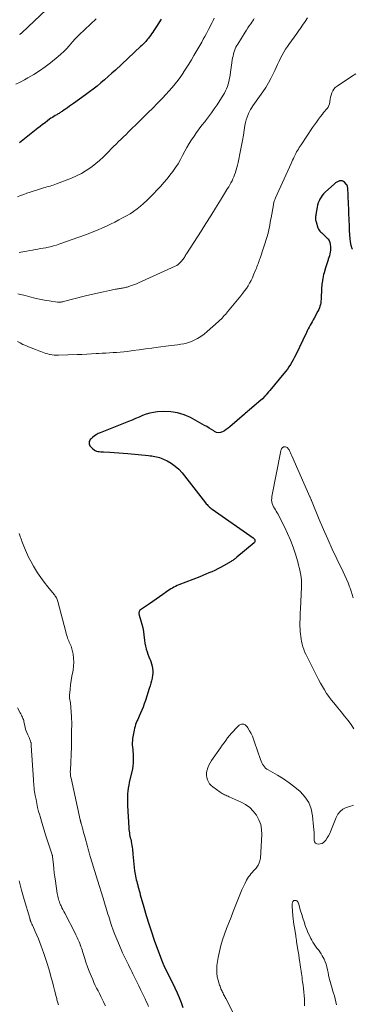
# Model space of a CAD drawing. Units: feet. Extents: x 1905000 to 1910026, y 510000 to 515000.
# Drawn here: x 1905190 to 1905285, y 510445 to 510727 of the extents above; entities that cross this region are included whole.
import ezdxf

# ---------------------------------------------------------------- set-up
doc = ezdxf.new("R2010")
doc.units = ezdxf.units.FT
doc.header["$LTSCALE"] = 100
doc.header["$MEASUREMENT"] = 0
doc.layers.add('CONTOUR INDEX', color=32, linetype='Continuous', lineweight=25)
doc.layers.add('CONTOUR INTERMEDIATE', color=40, linetype='Continuous', lineweight=15)

msp = doc.modelspace()

# ---------------------------------------------------------------- linework, layer by layer
at = {"layer": 'CONTOUR INDEX', "flags": 128}
for points, elevation in [([(1905230.7, 510727.26), (1905230.01, 510726.2), (1905229.32, 510725.13), (1905228.57, 510723.98), (1905228.25, 510723.49), (1905227.92, 510723.01), (1905227.58, 510722.53), (1905227.24, 510722.06), (1905227.03, 510721.78), (1905226.78, 510721.46), (1905226.52, 510721.14), (1905226.25, 510720.83), (1905225.97, 510720.53), (1905225.68, 510720.24), (1905225.39, 510719.95), (1905225.09, 510719.67), (1905224.8, 510719.39), (1905217.56, 510712.67), (1905216.54, 510711.73), (1905215.5, 510710.8), (1905214.45, 510709.89), (1905213.4, 510708.98), (1905212.32, 510708.09), (1905211.23, 510707.22), (1905210.12, 510706.39), (1905209, 510705.56), (1905205.58, 510703.13), (1905205, 510702.72), (1905204.41, 510702.31), (1905203.83, 510701.9), (1905203.25, 510701.49), (1905202.5, 510700.96), (1905202.29, 510700.82), (1905202.08, 510700.68), (1905201.87, 510700.54), (1905201.65, 510700.41), (1905201.43, 510700.27), (1905201.21, 510700.14), (1905201, 510700.01), (1905200.77, 510699.89), (1905200.36, 510699.65), (1905199.94, 510699.4), (1905199.52, 510699.13), (1905199.11, 510698.86), (1905198.71, 510698.57), (1905198.11, 510698.11), (1905197.41, 510697.59), (1905196.71, 510697.06), (1905196.02, 510696.53), (1905195.34, 510695.99), (1905190.1, 510691.87)], 900), ([(1905285.43, 510661.4), (1905285.4, 510661.49), (1905285.13, 510662.47), (1905284.91, 510663.46), (1905284.77, 510664.47), (1905284.69, 510665.48), (1905284.68, 510665.68), (1905284.65, 510666.6), (1905284.61, 510667.52), (1905284.57, 510668.45), (1905284.53, 510669.37), (1905284.5, 510670.29), (1905284.46, 510671.21), (1905284.42, 510672.13), (1905284.38, 510673.05), (1905284.38, 510673.14), (1905284.34, 510674.1), (1905284.29, 510675.07), (1905284.25, 510676.03), (1905284.2, 510677), (1905284.1, 510678.83), (1905284.09, 510678.98), (1905284.07, 510679.12), (1905284.04, 510679.27), (1905284.01, 510679.42), (1905283.96, 510679.56), (1905283.9, 510679.69), (1905283.82, 510679.81), (1905283.73, 510679.93), (1905283.16, 510680.56), (1905282.85, 510680.8), (1905282.51, 510680.96), (1905282.14, 510680.99), (1905281.75, 510680.94), (1905281.35, 510680.79), (1905280.97, 510680.61), (1905280.62, 510680.37), (1905280.28, 510680.11), (1905277.62, 510677.67), (1905277.19, 510677.24), (1905276.79, 510676.77), (1905276.45, 510676.27), (1905276.13, 510675.75), (1905275.88, 510675.19), (1905275.65, 510674.62), (1905275.49, 510674.03), (1905275.35, 510673.44), (1905274.98, 510671.29), (1905274.94, 510671.03), (1905274.91, 510670.77), (1905274.89, 510670.51), (1905274.87, 510670.25), (1905274.88, 510669.99), (1905274.9, 510669.73), (1905274.95, 510669.47), (1905275.02, 510669.22), (1905275.56, 510667.47), (1905275.7, 510667.13), (1905275.88, 510666.8), (1905276.12, 510666.52), (1905276.39, 510666.27), (1905276.69, 510666.03), (1905276.98, 510665.78), (1905277.27, 510665.52), (1905277.55, 510665.26), (1905278.07, 510664.76), (1905278.44, 510664.33), (1905278.75, 510663.87), (1905278.96, 510663.35), (1905279.1, 510662.8), (1905279.12, 510662.72), (1905279.17, 510662.19), (1905279.2, 510661.65), (1905279.16, 510661.12), (1905279.09, 510660.59), (1905278.98, 510660.06), (1905278.86, 510659.54), (1905278.71, 510659.02), (1905278.54, 510658.51), (1905278.5, 510658.38), (1905278.31, 510657.8), (1905278.12, 510657.23), (1905277.94, 510656.65), (1905277.77, 510656.07), (1905277.35, 510654.65), (1905277.21, 510654.12), (1905277.08, 510653.58), (1905276.97, 510653.04), (1905276.87, 510652.5), (1905276.85, 510652.38), (1905276.78, 510651.89), (1905276.71, 510651.4), (1905276.66, 510650.91), (1905276.62, 510650.41), (1905276.59, 510649.91), (1905276.57, 510649.42), (1905276.55, 510648.92), (1905276.53, 510648.42), (1905276.51, 510647.55), (1905276.49, 510647.05), (1905276.44, 510646.54), (1905276.37, 510646.04), (1905276.28, 510645.54), (1905276.15, 510645.05), (1905275.99, 510644.57), (1905275.8, 510644.1), (1905275.57, 510643.64), (1905274.51, 510641.68), (1905274.22, 510641.17), (1905273.93, 510640.65), (1905273.64, 510640.13), (1905273.35, 510639.61), (1905273.07, 510639.09), (1905272.79, 510638.57), (1905272.52, 510638.04), (1905272.26, 510637.51), (1905269.25, 510631.18), (1905268.89, 510630.47), (1905268.52, 510629.77), (1905268.12, 510629.08), (1905267.71, 510628.39), (1905267.27, 510627.73), (1905266.82, 510627.08), (1905266.33, 510626.44), (1905265.84, 510625.82), (1905261.79, 510620.95), (1905261.43, 510620.53), (1905261.07, 510620.11), (1905260.71, 510619.7), (1905260.34, 510619.3), (1905259.66, 510618.58), (1905259.62, 510618.53), (1905259.58, 510618.49), (1905259.54, 510618.45), (1905259.5, 510618.41), (1905259.46, 510618.37), (1905259.41, 510618.33), (1905259.37, 510618.29), (1905259.32, 510618.25), (1905255.87, 510615.28), (1905255.54, 510615), (1905255.2, 510614.71), (1905254.87, 510614.42), (1905254.54, 510614.13), (1905250.36, 510610.55), (1905249.85, 510610.14), (1905249.33, 510609.76), (1905248.78, 510609.41), (1905248.21, 510609.09), (1905247.63, 510608.91), (1905247.07, 510608.85), (1905246.51, 510608.97), (1905245.96, 510609.22), (1905245.76, 510609.36), (1905245.11, 510609.79), (1905244.45, 510610.2), (1905243.79, 510610.6), (1905243.11, 510610.98), (1905239.07, 510613.19), (1905237.25, 510613.99), (1905235.38, 510614.58), (1905233.43, 510614.85), (1905231.44, 510614.91), (1905229.59, 510614.81), (1905228.5, 510614.69), (1905227.43, 510614.49), (1905226.39, 510614.17), (1905225.37, 510613.77), (1905224.36, 510613.33), (1905223.35, 510612.89), (1905222.33, 510612.47), (1905221.3, 510612.05), (1905213.21, 510608.87), (1905212.63, 510608.6), (1905212.07, 510608.3), (1905211.55, 510607.94), (1905211.05, 510607.54), (1905210.59, 510607.12), (1905210.37, 510606.88), (1905210.2, 510606.62), (1905210.09, 510606.33), (1905210.03, 510606.01), (1905210.04, 510605.7), (1905210.11, 510605.4), (1905210.25, 510605.14), (1905210.45, 510604.89), (1905211.14, 510604.23), (1905211.45, 510603.98), (1905211.79, 510603.78), (1905212.16, 510603.63), (1905212.55, 510603.53), (1905212.96, 510603.47), (1905213.36, 510603.42), (1905213.77, 510603.38), (1905214.18, 510603.36), (1905215.94, 510603.29), (1905217.23, 510603.23), (1905218.52, 510603.15), (1905219.81, 510603.05), (1905221.1, 510602.93), (1905227.04, 510602.32), (1905227.5, 510602.27), (1905227.96, 510602.22), (1905228.42, 510602.16), (1905228.88, 510602.09), (1905229.33, 510602), (1905229.77, 510601.89), (1905230.21, 510601.74), (1905230.63, 510601.57), (1905232.36, 510600.78), (1905233.57, 510600.11), (1905234.71, 510599.34), (1905235.72, 510598.42), (1905236.65, 510597.39), (1905243.37, 510588.78), (1905243.58, 510588.52), (1905243.8, 510588.28), (1905244.03, 510588.04), (1905244.27, 510587.81), (1905244.52, 510587.59), (1905244.77, 510587.38), (1905245.04, 510587.18), (1905245.3, 510586.99), (1905256.98, 510578.8), (1905257.1, 510578.71), (1905257.2, 510578.62), (1905257.3, 510578.52), (1905257.39, 510578.41), (1905257.46, 510578.29), (1905257.51, 510578.16), (1905257.54, 510578.03), (1905257.54, 510577.89), (1905257.54, 510577.87), (1905257.51, 510577.73), (1905257.46, 510577.6), (1905257.38, 510577.48), (1905257.28, 510577.37), (1905252.38, 510573.23), (1905252.19, 510573.06), (1905251.99, 510572.91), (1905251.79, 510572.75), (1905251.58, 510572.6), (1905251.37, 510572.46), (1905251.16, 510572.32), (1905250.95, 510572.18), (1905250.73, 510572.05), (1905248.51, 510570.76), (1905247.7, 510570.31), (1905246.88, 510569.88), (1905246.04, 510569.47), (1905245.19, 510569.09), (1905244.33, 510568.72), (1905243.47, 510568.36), (1905242.61, 510568.01), (1905241.74, 510567.66), (1905235.73, 510565.3), (1905235.26, 510565.11), (1905234.8, 510564.89), (1905234.34, 510564.66), (1905233.9, 510564.41), (1905233.46, 510564.15), (1905233.02, 510563.87), (1905232.6, 510563.59), (1905232.18, 510563.3), (1905231.13, 510562.55), (1905230.19, 510561.88), (1905229.24, 510561.22), (1905228.29, 510560.56), (1905227.33, 510559.92), (1905224.77, 510558.21), (1905224.61, 510558.07), (1905224.48, 510557.91), (1905224.39, 510557.72), (1905224.33, 510557.52), (1905224.31, 510557.29), (1905224.31, 510557.07), (1905224.34, 510556.85), (1905224.39, 510556.64), (1905224.89, 510555.06), (1905225.17, 510554.05), (1905225.41, 510553.03), (1905225.59, 510552), (1905225.72, 510550.95), (1905225.79, 510550.25), (1905225.89, 510549.43), (1905226.02, 510548.62), (1905226.18, 510547.82), (1905226.38, 510547.02), (1905226.42, 510546.87), (1905226.63, 510546.16), (1905226.87, 510545.46), (1905227.14, 510544.77), (1905227.43, 510544.09), (1905227.49, 510543.97), (1905227.74, 510543.35), (1905227.95, 510542.72), (1905228.1, 510542.08), (1905228.21, 510541.42), (1905228.26, 510540.75), (1905228.26, 510540.08), (1905228.2, 510539.42), (1905228.09, 510538.76), (1905228.06, 510538.6), (1905227.89, 510537.87), (1905227.71, 510537.14), (1905227.5, 510536.41), (1905227.28, 510535.69), (1905226.16, 510532.19), (1905225.84, 510531.27), (1905225.51, 510530.36), (1905225.14, 510529.46), (1905224.75, 510528.57), (1905224.39, 510527.77), (1905224.17, 510527.29), (1905223.95, 510526.8), (1905223.74, 510526.31), (1905223.54, 510525.82), (1905223.35, 510525.32), (1905223.19, 510524.81), (1905223.06, 510524.3), (1905222.95, 510523.78), (1905222.51, 510521.35), (1905222.43, 510520.73), (1905222.38, 510520.11), (1905222.39, 510519.49), (1905222.44, 510518.87), (1905222.52, 510518.24), (1905222.58, 510517.62), (1905222.63, 510516.99), (1905222.67, 510516.37), (1905222.69, 510515.96), (1905222.7, 510515.12), (1905222.67, 510514.3), (1905222.56, 510513.48), (1905222.42, 510512.66), (1905221.55, 510508.78), (1905221.38, 510507.97), (1905221.24, 510507.15), (1905221.14, 510506.32), (1905221.06, 510505.49), (1905221.01, 510504.66), (1905220.99, 510503.83), (1905221, 510502.99), (1905221.03, 510502.16), (1905221.4, 510495.81), (1905221.43, 510495.33), (1905221.49, 510494.85), (1905221.56, 510494.38), (1905221.64, 510493.9), (1905221.74, 510493.43), (1905221.84, 510492.96), (1905221.95, 510492.49), (1905222.06, 510492.02), (1905222.09, 510491.87), (1905222.21, 510491.32), (1905222.31, 510490.77), (1905222.39, 510490.22), (1905222.45, 510489.66), (1905222.58, 510488.27), (1905222.67, 510487.31), (1905222.76, 510486.34), (1905222.86, 510485.37), (1905222.96, 510484.41), (1905223.06, 510483.52), (1905223.12, 510483), (1905223.2, 510482.48), (1905223.31, 510481.97), (1905223.42, 510481.45), (1905223.55, 510480.94), (1905223.68, 510480.43), (1905223.81, 510479.92), (1905223.95, 510479.41), (1905224.01, 510479.16), (1905224.18, 510478.52), (1905224.36, 510477.89), (1905224.53, 510477.25), (1905224.7, 510476.62), (1905225.68, 510473.09), (1905226.37, 510470.71), (1905227.1, 510468.33), (1905227.89, 510465.98), (1905228.71, 510463.64), (1905231.07, 510457.21), (1905231.11, 510457.1), (1905231.16, 510456.98), (1905231.21, 510456.87), (1905231.25, 510456.76), (1905231.34, 510456.57), (1905231.4, 510456.45), (1905231.45, 510456.34), (1905234.61, 510449.95), (1905235.25, 510448.58), (1905235.85, 510447.19), (1905236.39, 510445.78), (1905236.9, 510444.35)], 880)]:
    msp.add_lwpolyline(points, dxfattribs=dict(at, elevation=elevation))
at = {"layer": 'CONTOUR INTERMEDIATE', "flags": 128}
for points, elevation in [([(1905199.58, 510731.66), (1905190.78, 510723.35), (1905190.68, 510723.26), (1905190.58, 510723.17), (1905190.47, 510723.09), (1905190.37, 510723), (1905190.26, 510722.92), (1905190.15, 510722.85)], 908), ([(1905212.07, 510727.32), (1905207.16, 510722.74), (1905206.92, 510722.5), (1905206.68, 510722.27), (1905206.44, 510722.02), (1905206.21, 510721.77), (1905205.99, 510721.52), (1905205.76, 510721.27), (1905205.54, 510721.02), (1905205.32, 510720.76), (1905204.31, 510719.58), (1905203.57, 510718.76), (1905202.79, 510717.97), (1905201.98, 510717.22), (1905201.13, 510716.5), (1905198.98, 510714.77), (1905197.42, 510713.58), (1905195.82, 510712.45), (1905194.17, 510711.41), (1905192.47, 510710.43), (1905191.5, 510709.9), (1905190.26, 510709.23), (1905189.01, 510708.58)], 904), ([(1905245.87, 510727.55), (1905245.56, 510726.89), (1905245.24, 510726.23), (1905244.92, 510725.58), (1905244.6, 510724.93), (1905244.26, 510724.28), (1905244.08, 510723.92), (1905243.64, 510723.1), (1905243.2, 510722.28), (1905242.74, 510721.47), (1905242.28, 510720.66), (1905240.05, 510716.79), (1905239.34, 510715.58), (1905238.61, 510714.39), (1905237.87, 510713.2), (1905237.11, 510712.03), (1905237.06, 510711.95), (1905236.3, 510710.84), (1905235.5, 510709.74), (1905234.66, 510708.68), (1905233.79, 510707.64), (1905232.89, 510706.63), (1905231.98, 510705.63), (1905231.05, 510704.64), (1905230.1, 510703.67), (1905229.5, 510703.06), (1905228.24, 510701.8), (1905226.98, 510700.53), (1905225.72, 510699.28), (1905224.45, 510698.02), (1905221.33, 510694.95), (1905220.62, 510694.25), (1905219.91, 510693.56), (1905219.19, 510692.87), (1905218.48, 510692.18), (1905217.76, 510691.48), (1905217.06, 510690.79), (1905216.35, 510690.08), (1905215.66, 510689.37), (1905215.08, 510688.77), (1905214.08, 510687.78), (1905213.05, 510686.82), (1905211.97, 510685.92), (1905210.87, 510685.04), (1905210.56, 510684.8), (1905209.24, 510683.9), (1905207.88, 510683.07), (1905206.46, 510682.36), (1905204.99, 510681.72), (1905200.68, 510680.08), (1905200.23, 510679.91), (1905199.77, 510679.75), (1905199.32, 510679.61), (1905198.85, 510679.48), (1905198.39, 510679.35), (1905197.93, 510679.21), (1905197.47, 510679.08), (1905197.01, 510678.94), (1905194.99, 510678.32), (1905194.06, 510678.02), (1905193.14, 510677.72), (1905192.23, 510677.4), (1905191.31, 510677.07), (1905190.4, 510676.73), (1905189.5, 510676.39)], 896), ([(1905272.59, 510727.61), (1905271.89, 510726.56), (1905271.18, 510725.51), (1905270.46, 510724.47), (1905270.3, 510724.24), (1905269.55, 510723.16), (1905268.79, 510722.09), (1905268.03, 510721.03), (1905267.25, 510719.96), (1905266.86, 510719.43), (1905266.3, 510718.63), (1905265.78, 510717.8), (1905265.3, 510716.95), (1905264.85, 510716.07), (1905264.43, 510715.19), (1905264.01, 510714.3), (1905263.59, 510713.41), (1905263.18, 510712.52), (1905262.76, 510711.6), (1905262.1, 510710.27), (1905261.4, 510708.97), (1905260.62, 510707.7), (1905259.8, 510706.47), (1905256.96, 510702.47), (1905256.61, 510701.94), (1905256.28, 510701.4), (1905255.99, 510700.84), (1905255.72, 510700.27), (1905255.57, 510699.93), (1905255.28, 510699.17), (1905255.02, 510698.4), (1905254.83, 510697.62), (1905254.67, 510696.82), (1905254.46, 510695.48), (1905254.22, 510694), (1905253.97, 510692.53), (1905253.69, 510691.06), (1905253.39, 510689.6), (1905252.68, 510686.18), (1905252.53, 510685.49), (1905252.36, 510684.8), (1905252.17, 510684.11), (1905251.96, 510683.43), (1905251.92, 510683.3), (1905251.71, 510682.69), (1905251.49, 510682.1), (1905251.23, 510681.52), (1905250.96, 510680.94), (1905250.66, 510680.38), (1905250.36, 510679.82), (1905250.04, 510679.26), (1905249.71, 510678.72), (1905247.65, 510675.38), (1905246.28, 510673.17), (1905244.9, 510670.97), (1905243.51, 510668.77), (1905242.11, 510666.58), (1905237.95, 510660.1), (1905237.78, 510659.84), (1905237.63, 510659.58), (1905237.47, 510659.32), (1905237.32, 510659.06), (1905237.17, 510658.8), (1905237, 510658.55), (1905236.82, 510658.31), (1905236.62, 510658.07), (1905236.33, 510657.74), (1905235.96, 510657.38), (1905235.57, 510657.05), (1905235.14, 510656.77), (1905234.68, 510656.53), (1905224.18, 510651.77), (1905223.61, 510651.52), (1905223.03, 510651.29), (1905222.44, 510651.07), (1905221.86, 510650.87), (1905221.21, 510650.65), (1905220.94, 510650.57), (1905220.67, 510650.49), (1905220.39, 510650.43), (1905220.12, 510650.37), (1905219.84, 510650.32), (1905219.56, 510650.27), (1905219.28, 510650.22), (1905219, 510650.18), (1905218.99, 510650.18), (1905218.7, 510650.13), (1905218.41, 510650.08), (1905218.13, 510650.03), (1905217.84, 510649.98), (1905217.57, 510649.93), (1905217.15, 510649.84), (1905216.73, 510649.76), (1905216.31, 510649.67), (1905215.89, 510649.58), (1905214.14, 510649.21), (1905212.84, 510648.92), (1905211.55, 510648.63), (1905210.26, 510648.32), (1905208.97, 510648), (1905202.68, 510646.4), (1905202.47, 510646.35), (1905202.26, 510646.31), (1905202.05, 510646.27), (1905201.83, 510646.24), (1905201.62, 510646.22), (1905201.4, 510646.21), (1905201.19, 510646.22), (1905200.97, 510646.24), (1905198.61, 510646.6), (1905197.23, 510646.84), (1905195.84, 510647.1), (1905194.47, 510647.41), (1905193.1, 510647.76), (1905191.69, 510648.14), (1905189.62, 510648.65)], 888), ([(1905257.34, 510727.43), (1905257.12, 510727.08), (1905256.89, 510726.73), (1905256.66, 510726.38), (1905256.33, 510725.89), (1905255.92, 510725.3), (1905255.53, 510724.71), (1905255.14, 510724.11), (1905254.75, 510723.51), (1905252.6, 510720.12), (1905252.33, 510719.66), (1905252.08, 510719.19), (1905251.86, 510718.71), (1905251.67, 510718.21), (1905251.51, 510717.7), (1905251.36, 510717.19), (1905251.25, 510716.67), (1905251.15, 510716.14), (1905250.31, 510710.61), (1905250.18, 510709.93), (1905250.04, 510709.26), (1905249.86, 510708.6), (1905249.65, 510707.95), (1905249.41, 510707.31), (1905249.13, 510706.69), (1905248.81, 510706.08), (1905248.46, 510705.5), (1905246.69, 510702.75), (1905245.89, 510701.56), (1905245.08, 510700.39), (1905244.22, 510699.24), (1905243.35, 510698.11), (1905243.15, 510697.87), (1905242.36, 510696.87), (1905241.59, 510695.85), (1905240.83, 510694.82), (1905240.08, 510693.79), (1905239.37, 510692.73), (1905238.68, 510691.65), (1905238.05, 510690.54), (1905237.44, 510689.42), (1905236.82, 510688.21), (1905236.18, 510687.02), (1905235.5, 510685.86), (1905234.77, 510684.73), (1905234, 510683.62), (1905233.19, 510682.54), (1905232.35, 510681.49), (1905231.47, 510680.47), (1905230.56, 510679.47), (1905227.41, 510676.16), (1905226.55, 510675.3), (1905225.65, 510674.47), (1905224.72, 510673.68), (1905223.76, 510672.93), (1905222.76, 510672.22), (1905221.75, 510671.55), (1905220.7, 510670.92), (1905219.63, 510670.33), (1905218.55, 510669.76), (1905217.39, 510669.17), (1905216.21, 510668.59), (1905215.03, 510668.03), (1905213.83, 510667.48), (1905212.63, 510666.97), (1905211.42, 510666.47), (1905210.2, 510665.99), (1905208.97, 510665.53), (1905201.64, 510662.89), (1905200.73, 510662.59), (1905199.82, 510662.32), (1905198.9, 510662.09), (1905197.96, 510661.9), (1905197.61, 510661.83), (1905196.85, 510661.69), (1905196.08, 510661.56), (1905195.32, 510661.42), (1905194.55, 510661.29), (1905193.78, 510661.16), (1905193.02, 510661.02), (1905192.25, 510660.87), (1905191.49, 510660.73), (1905189.99, 510660.42)], 892), ([(1905286.45, 510711.63), (1905285.17, 510710.79), (1905283.9, 510709.95), (1905282.63, 510709.11), (1905281.04, 510708.06), (1905280.55, 510707.66), (1905280.13, 510707.22), (1905279.81, 510706.7), (1905279.55, 510706.14), (1905279.54, 510706.11), (1905279.35, 510705.51), (1905279.19, 510704.91), (1905279.08, 510704.3), (1905278.99, 510703.69), (1905278.96, 510703.46), (1905278.86, 510702.97), (1905278.71, 510702.51), (1905278.47, 510702.08), (1905278.19, 510701.67), (1905277.86, 510701.28), (1905277.53, 510700.88), (1905277.21, 510700.48), (1905276.9, 510700.08), (1905276.33, 510699.34), (1905275.74, 510698.57), (1905275.16, 510697.78), (1905274.6, 510696.99), (1905274.05, 510696.18), (1905270.76, 510691.28), (1905270.49, 510690.88), (1905270.23, 510690.47), (1905269.97, 510690.07), (1905269.72, 510689.66), (1905269.69, 510689.61), (1905269.46, 510689.22), (1905269.24, 510688.82), (1905269.03, 510688.42), (1905268.84, 510688.01), (1905268.77, 510687.87), (1905268.55, 510687.38), (1905268.33, 510686.89), (1905268.11, 510686.41), (1905267.89, 510685.92), (1905263.44, 510676.09), (1905263.34, 510675.85), (1905263.24, 510675.62), (1905263.15, 510675.37), (1905263.06, 510675.13), (1905262.98, 510674.88), (1905262.91, 510674.64), (1905262.85, 510674.39), (1905262.8, 510674.13), (1905262.14, 510670.34), (1905262.02, 510669.67), (1905261.9, 510669), (1905261.79, 510668.33), (1905261.67, 510667.66), (1905261.54, 510666.99), (1905261.39, 510666.33), (1905261.21, 510665.67), (1905261.01, 510665.02), (1905259.01, 510658.87), (1905258.87, 510658.45), (1905258.72, 510658.03), (1905258.58, 510657.62), (1905258.42, 510657.2), (1905258.27, 510656.79), (1905258.11, 510656.38), (1905257.94, 510655.97), (1905257.78, 510655.56), (1905257.15, 510654.03), (1905256.8, 510653.23), (1905256.42, 510652.44), (1905256, 510651.68), (1905255.56, 510650.92), (1905255.08, 510650.19), (1905254.58, 510649.47), (1905254.06, 510648.77), (1905253.51, 510648.08), (1905249.67, 510643.42), (1905249.37, 510643.07), (1905249.07, 510642.71), (1905248.76, 510642.37), (1905248.45, 510642.03), (1905248.13, 510641.69), (1905247.81, 510641.37), (1905247.47, 510641.05), (1905247.13, 510640.73), (1905243.88, 510637.81), (1905242.99, 510637.09), (1905242.07, 510636.42), (1905241.1, 510635.84), (1905240.09, 510635.32), (1905239.59, 510635.09), (1905238.79, 510634.77), (1905237.96, 510634.5), (1905237.12, 510634.31), (1905236.26, 510634.17), (1905235.39, 510634.06), (1905234.53, 510633.96), (1905233.66, 510633.85), (1905232.79, 510633.73), (1905229.79, 510633.32), (1905227.99, 510633.08), (1905226.18, 510632.83), (1905224.38, 510632.6), (1905222.57, 510632.36), (1905221.02, 510632.16), (1905219.99, 510632.04), (1905218.95, 510631.93), (1905217.92, 510631.85), (1905216.88, 510631.78), (1905215.84, 510631.72), (1905214.8, 510631.67), (1905213.76, 510631.6), (1905212.72, 510631.54), (1905212.08, 510631.5), (1905210.72, 510631.42), (1905209.36, 510631.35), (1905208, 510631.29), (1905206.64, 510631.23), (1905201.26, 510631.02), (1905200.65, 510631.02), (1905200.05, 510631.05), (1905199.45, 510631.13), (1905198.85, 510631.24), (1905198.69, 510631.28), (1905198.18, 510631.41), (1905197.67, 510631.55), (1905197.17, 510631.71), (1905196.67, 510631.89), (1905196.18, 510632.09), (1905195.68, 510632.28), (1905195.19, 510632.47), (1905194.7, 510632.65), (1905193.47, 510633.12), (1905192.67, 510633.45), (1905191.87, 510633.79), (1905191.09, 510634.16), (1905190.32, 510634.55), (1905189.56, 510634.97)], 884), ([(1905285.65, 510561.62), (1905285.4, 510562.55), (1905285.12, 510563.47), (1905284.8, 510564.37), (1905284.65, 510564.77), (1905284.23, 510565.86), (1905283.78, 510566.94), (1905283.3, 510568.01), (1905282.8, 510569.07), (1905280.99, 510572.79), (1905279.66, 510575.56), (1905278.38, 510578.36), (1905277.15, 510581.17), (1905275.96, 510584.01), (1905273.75, 510589.43), (1905273.7, 510589.56), (1905273.64, 510589.7), (1905273.58, 510589.84), (1905273.52, 510589.98), (1905273.46, 510590.12), (1905273.41, 510590.25), (1905273.35, 510590.39), (1905273.29, 510590.53), (1905268.13, 510602.24), (1905267.94, 510602.67), (1905267.73, 510603.09), (1905267.51, 510603.51), (1905267.29, 510603.93), (1905267.07, 510604.3), (1905266.92, 510604.49), (1905266.75, 510604.65), (1905266.54, 510604.74), (1905266.31, 510604.79), (1905265.92, 510604.82), (1905265.86, 510604.82), (1905265.79, 510604.82), (1905265.73, 510604.8), (1905265.68, 510604.78), (1905265.62, 510604.75), (1905265.57, 510604.71), (1905265.52, 510604.67), (1905265.47, 510604.63), (1905265.43, 510604.6), (1905265.37, 510604.53), (1905265.31, 510604.47), (1905265.26, 510604.4), (1905265.21, 510604.32), (1905265.15, 510604.21), (1905265.08, 510604.08), (1905265.02, 510603.95), (1905264.97, 510603.8), (1905264.93, 510603.66), (1905262.37, 510590.57), (1905262.32, 510590.07), (1905262.31, 510589.58), (1905262.38, 510589.09), (1905262.5, 510588.6), (1905262.5, 510588.58), (1905262.68, 510588.11), (1905262.88, 510587.66), (1905263.11, 510587.23), (1905263.37, 510586.81), (1905263.65, 510586.39), (1905263.91, 510585.97), (1905264.15, 510585.53), (1905264.39, 510585.09), (1905265.98, 510581.96), (1905266.89, 510580.04), (1905267.73, 510578.1), (1905268.46, 510576.12), (1905269.13, 510574.11), (1905269.78, 510571.96), (1905270.05, 510571), (1905270.29, 510570.03), (1905270.49, 510569.06), (1905270.66, 510568.07), (1905270.75, 510567.43), (1905270.83, 510566.76), (1905270.89, 510566.09), (1905270.9, 510565.41), (1905270.88, 510564.74), (1905270.54, 510558.4), (1905270.5, 510557.45), (1905270.46, 510556.5), (1905270.44, 510555.55), (1905270.42, 510554.6), (1905270.42, 510554.14), (1905270.42, 510553.42), (1905270.44, 510552.7), (1905270.49, 510551.99), (1905270.56, 510551.27), (1905270.65, 510550.56), (1905270.75, 510549.85), (1905270.89, 510549.15), (1905271.04, 510548.44), (1905271.06, 510548.36), (1905271.26, 510547.62), (1905271.49, 510546.9), (1905271.77, 510546.2), (1905272.09, 510545.51), (1905275.22, 510539.21), (1905275.74, 510538.2), (1905276.28, 510537.19), (1905276.84, 510536.21), (1905277.43, 510535.23), (1905278.04, 510534.27), (1905278.69, 510533.34), (1905279.38, 510532.43), (1905280.09, 510531.55), (1905281.31, 510530.1), (1905282.27, 510528.94), (1905283.22, 510527.76), (1905284.13, 510526.57), (1905285.04, 510525.37), (1905285.83, 510524.11)], 876), ([(1905190.02, 510579.98), (1905190.17, 510579.54), (1905190.32, 510579.11), (1905190.48, 510578.68), (1905190.64, 510578.25), (1905190.8, 510577.82), (1905191.54, 510575.93), (1905192.11, 510574.57), (1905192.72, 510573.24), (1905193.4, 510571.94), (1905194.13, 510570.65), (1905194.39, 510570.22), (1905195.28, 510568.8), (1905196.21, 510567.4), (1905197.21, 510566.05), (1905198.24, 510564.73), (1905200, 510562.58), (1905200.18, 510562.35), (1905200.35, 510562.12), (1905200.51, 510561.88), (1905200.67, 510561.63), (1905200.8, 510561.38), (1905200.93, 510561.12), (1905201.03, 510560.85), (1905201.11, 510560.57), (1905203.37, 510551.87), (1905203.49, 510551.44), (1905203.61, 510551.01), (1905203.74, 510550.58), (1905203.88, 510550.16), (1905203.89, 510550.11), (1905204.03, 510549.72), (1905204.19, 510549.32), (1905204.35, 510548.94), (1905204.53, 510548.55), (1905204.7, 510548.17), (1905204.86, 510547.78), (1905204.99, 510547.38), (1905205.09, 510546.97), (1905205.43, 510545.48), (1905205.61, 510544.32), (1905205.69, 510543.17), (1905205.61, 510542.01), (1905205.43, 510540.86), (1905205.33, 510540.43), (1905205.07, 510539.19), (1905204.86, 510537.93), (1905204.7, 510536.67), (1905204.58, 510535.41), (1905204.46, 510533.74), (1905204.45, 510533.31), (1905204.46, 510532.87), (1905204.51, 510532.44), (1905204.59, 510532.01), (1905204.67, 510531.58), (1905204.74, 510531.14), (1905204.79, 510530.71), (1905204.83, 510530.27), (1905205, 510527.54), (1905205.04, 510526.85), (1905205.06, 510526.16), (1905205.06, 510525.47), (1905205.05, 510524.77), (1905205.03, 510524.08), (1905205.02, 510523.39), (1905205.02, 510522.69), (1905205.02, 510522), (1905205.02, 510521.92), (1905205.02, 510521.19), (1905205.01, 510520.45), (1905204.99, 510519.72), (1905204.96, 510518.99), (1905204.67, 510512.29), (1905204.66, 510511.99), (1905204.66, 510511.7), (1905204.67, 510511.41), (1905204.69, 510511.11), (1905204.71, 510510.82), (1905204.75, 510510.53), (1905204.8, 510510.24), (1905204.86, 510509.95), (1905207.48, 510498.09), (1905207.5, 510498.01), (1905207.52, 510497.93), (1905207.54, 510497.84), (1905207.56, 510497.76), (1905207.58, 510497.68), (1905207.6, 510497.6), (1905207.62, 510497.52), (1905207.64, 510497.44), (1905207.65, 510497.42), (1905207.67, 510497.33), (1905207.7, 510497.24), (1905207.72, 510497.14), (1905207.75, 510497.05), (1905207.79, 510496.93), (1905207.83, 510496.78), (1905207.88, 510496.63), (1905207.92, 510496.48), (1905207.96, 510496.33), (1905208.22, 510495.4), (1905208.38, 510494.78), (1905208.55, 510494.17), (1905208.72, 510493.55), (1905208.88, 510492.93), (1905209.56, 510490.44), (1905209.66, 510490.08), (1905209.75, 510489.72), (1905209.85, 510489.36), (1905209.95, 510489), (1905210.05, 510488.64), (1905210.15, 510488.28), (1905210.25, 510487.92), (1905210.36, 510487.56), (1905210.89, 510485.78), (1905211.27, 510484.54), (1905211.65, 510483.29), (1905212.03, 510482.05), (1905212.42, 510480.81), (1905214.05, 510475.65), (1905214.26, 510474.99), (1905214.46, 510474.34), (1905214.65, 510473.69), (1905214.85, 510473.03), (1905215.04, 510472.38), (1905215.24, 510471.72), (1905215.43, 510471.07), (1905215.64, 510470.42), (1905216.05, 510469.1), (1905216.48, 510467.8), (1905216.94, 510466.51), (1905217.43, 510465.23), (1905217.95, 510463.96), (1905219.22, 510461), (1905219.64, 510460.03), (1905220.07, 510459.07), (1905220.53, 510458.12), (1905220.99, 510457.17), (1905221.28, 510456.6), (1905221.61, 510455.94), (1905221.94, 510455.28), (1905222.27, 510454.62), (1905222.6, 510453.96), (1905223.17, 510452.81), (1905223.71, 510451.7), (1905224.26, 510450.59), (1905224.8, 510449.47), (1905225.34, 510448.35), (1905225.71, 510447.57), (1905226.06, 510446.84), (1905226.4, 510446.11), (1905226.74, 510445.38), (1905227.08, 510444.65)], 884), ([(1905189.51, 510530.12), (1905190.3, 510528.68), (1905190.47, 510528.38), (1905190.63, 510528.07), (1905190.79, 510527.75), (1905190.95, 510527.44), (1905191.08, 510527.12), (1905191.21, 510526.8), (1905191.3, 510526.46), (1905191.38, 510526.12), (1905191.59, 510525.06), (1905191.75, 510524.37), (1905191.95, 510523.7), (1905192.2, 510523.04), (1905192.48, 510522.39), (1905192.84, 510521.63), (1905192.96, 510521.36), (1905193.07, 510521.1), (1905193.17, 510520.83), (1905193.27, 510520.56), (1905193.37, 510520.22), (1905193.4, 510520.11), (1905193.43, 510520.01), (1905193.44, 510519.9), (1905193.45, 510519.79), (1905193.46, 510519.69), (1905193.47, 510519.58), (1905193.48, 510519.47), (1905193.49, 510519.36), (1905194.08, 510509.55), (1905194.12, 510508.98), (1905194.16, 510508.41), (1905194.22, 510507.84), (1905194.28, 510507.26), (1905194.35, 510506.7), (1905194.43, 510506.13), (1905194.52, 510505.56), (1905194.62, 510505), (1905194.83, 510503.86), (1905195.06, 510502.74), (1905195.3, 510501.61), (1905195.58, 510500.5), (1905195.88, 510499.39), (1905195.99, 510498.99), (1905196.36, 510497.68), (1905196.75, 510496.38), (1905197.16, 510495.08), (1905197.57, 510493.79), (1905199.45, 510488.09), (1905199.47, 510488.01), (1905199.49, 510487.93), (1905199.51, 510487.85), (1905199.53, 510487.78), (1905199.55, 510487.69), (1905199.56, 510487.61), (1905199.57, 510487.53), (1905199.58, 510487.45), (1905199.8, 510485.25), (1905199.92, 510484.07), (1905200.06, 510482.89), (1905200.22, 510481.72), (1905200.39, 510480.54), (1905200.93, 510477.02), (1905201.01, 510476.6), (1905201.09, 510476.19), (1905201.18, 510475.77), (1905201.29, 510475.36), (1905201.41, 510474.96), (1905201.54, 510474.56), (1905201.7, 510474.17), (1905201.86, 510473.78), (1905202.01, 510473.46), (1905202.26, 510472.92), (1905202.51, 510472.38), (1905202.78, 510471.84), (1905203.05, 510471.31), (1905206.02, 510465.59), (1905206.23, 510465.18), (1905206.43, 510464.78), (1905206.63, 510464.37), (1905206.83, 510463.96), (1905207.01, 510463.54), (1905207.19, 510463.13), (1905207.36, 510462.7), (1905207.52, 510462.28), (1905207.54, 510462.22), (1905207.7, 510461.76), (1905207.86, 510461.3), (1905208.01, 510460.84), (1905208.16, 510460.38), (1905208.69, 510458.66), (1905209.13, 510457.34), (1905209.58, 510456.03), (1905210.08, 510454.74), (1905210.59, 510453.45), (1905211.07, 510452.33), (1905211.42, 510451.51), (1905211.8, 510450.7), (1905212.19, 510449.91), (1905212.6, 510449.12), (1905213.02, 510448.33), (1905213.42, 510447.54), (1905213.82, 510446.75), (1905214.2, 510445.95), (1905214.3, 510445.74), (1905214.7, 510444.86)], 888), ([(1905285.74, 510502.23), (1905284.69, 510501.91), (1905283.65, 510501.57), (1905282.72, 510501.09), (1905281.92, 510500.49), (1905281.29, 510499.7), (1905280.79, 510498.78), (1905279.29, 510494.88), (1905278.98, 510494.19), (1905278.64, 510493.52), (1905278.24, 510492.89), (1905277.8, 510492.28), (1905277.6, 510492.02), (1905277.19, 510491.63), (1905276.74, 510491.33), (1905276.23, 510491.16), (1905275.68, 510491.07), (1905275.22, 510491.18), (1905274.85, 510491.4), (1905274.63, 510491.76), (1905274.5, 510492.22), (1905274.51, 510492.74), (1905274.5, 510493.59), (1905274.47, 510494.44), (1905274.41, 510495.29), (1905274.34, 510496.14), (1905274.03, 510499.25), (1905273.61, 510501.19), (1905272.93, 510503), (1905271.86, 510504.61), (1905270.54, 510506.09), (1905270.47, 510506.16), (1905268.93, 510507.44), (1905267.34, 510508.66), (1905265.68, 510509.78), (1905263.97, 510510.82), (1905261.29, 510512.35), (1905260.91, 510512.61), (1905260.55, 510512.9), (1905260.24, 510513.24), (1905259.96, 510513.61), (1905259.73, 510514.02), (1905259.51, 510514.43), (1905259.32, 510514.86), (1905259.15, 510515.3), (1905257.44, 510520.34), (1905257.13, 510521.17), (1905256.8, 510521.98), (1905256.41, 510522.78), (1905256, 510523.56), (1905255.53, 510524.39), (1905255.3, 510524.72), (1905255.04, 510525), (1905254.72, 510525.22), (1905254.37, 510525.41), (1905254.01, 510525.48), (1905253.67, 510525.48), (1905253.35, 510525.35), (1905253.04, 510525.14), (1905251.98, 510524.09), (1905251.38, 510523.47), (1905250.8, 510522.83), (1905250.24, 510522.18), (1905249.7, 510521.5), (1905249.18, 510520.81), (1905248.67, 510520.12), (1905248.16, 510519.42), (1905247.66, 510518.72), (1905245.09, 510515.01), (1905244.69, 510514.36), (1905244.33, 510513.69), (1905244.05, 510512.99), (1905243.81, 510512.27), (1905243.76, 510512.09), (1905243.65, 510511.44), (1905243.62, 510510.8), (1905243.72, 510510.16), (1905243.9, 510509.53), (1905244.19, 510508.94), (1905244.54, 510508.4), (1905244.98, 510507.92), (1905245.48, 510507.48), (1905247.55, 510505.97), (1905247.85, 510505.77), (1905248.17, 510505.58), (1905248.49, 510505.41), (1905248.83, 510505.26), (1905249.17, 510505.13), (1905249.5, 510504.98), (1905249.84, 510504.84), (1905250.18, 510504.69), (1905253.55, 510503.15), (1905254.84, 510502.42), (1905256.03, 510501.58), (1905257.06, 510500.54), (1905257.98, 510499.39), (1905258.68, 510498.1), (1905259.19, 510496.76), (1905259.43, 510495.34), (1905259.49, 510493.87), (1905259.09, 510487.07), (1905258.97, 510486.38), (1905258.78, 510485.72), (1905258.46, 510485.11), (1905258.06, 510484.53), (1905257.85, 510484.28), (1905257.49, 510483.85), (1905257.12, 510483.43), (1905256.75, 510483.02), (1905256.38, 510482.6), (1905256.02, 510482.17), (1905255.69, 510481.73), (1905255.4, 510481.26), (1905255.13, 510480.77), (1905254.7, 510479.9), (1905254.25, 510478.96), (1905253.81, 510478.02), (1905253.4, 510477.06), (1905253.01, 510476.09), (1905251.33, 510471.84), (1905250.69, 510470.23), (1905250.06, 510468.61), (1905249.43, 510466.99), (1905248.81, 510465.38), (1905248.24, 510463.74), (1905247.74, 510462.09), (1905247.35, 510460.41), (1905247.03, 510458.71), (1905246.66, 510456.35), (1905246.57, 510455.29), (1905246.58, 510454.23), (1905246.74, 510453.18), (1905246.99, 510452.14), (1905247.42, 510450.77), (1905247.54, 510450.42), (1905247.66, 510450.07), (1905247.79, 510449.73), (1905247.93, 510449.39), (1905247.95, 510449.35), (1905248.1, 510449.03), (1905248.24, 510448.73), (1905248.4, 510448.42), (1905248.55, 510448.12), (1905248.72, 510447.82), (1905248.88, 510447.52), (1905249.03, 510447.21), (1905249.19, 510446.91), (1905251.54, 510442.25)], 876), ([(1905189.97, 510480.6), (1905190.72, 510477.94), (1905191.48, 510475.29), (1905193.03, 510469.92), (1905193.07, 510469.78), (1905193.12, 510469.64), (1905193.16, 510469.5), (1905193.2, 510469.36), (1905193.25, 510469.22), (1905193.3, 510469.08), (1905193.35, 510468.95), (1905193.41, 510468.81), (1905193.49, 510468.63), (1905193.58, 510468.41), (1905193.68, 510468.18), (1905193.78, 510467.96), (1905193.88, 510467.73), (1905194.62, 510466.1), (1905195.07, 510465.06), (1905195.51, 510464.01), (1905195.93, 510462.95), (1905196.33, 510461.88), (1905196.58, 510461.19), (1905197.08, 510459.77), (1905197.57, 510458.35), (1905198.02, 510456.91), (1905198.46, 510455.47), (1905198.86, 510454.08), (1905199.2, 510452.88), (1905199.53, 510451.69), (1905199.85, 510450.49), (1905200.15, 510449.29), (1905200.6, 510447.48), (1905200.68, 510447.18), (1905200.76, 510446.89), (1905200.84, 510446.59), (1905200.92, 510446.29), (1905201, 510446), (1905201.09, 510445.71), (1905201.19, 510445.41), (1905201.29, 510445.12)], 892), ([(1905280.92, 510445.13), (1905280.72, 510445.98), (1905280.51, 510446.83), (1905280.28, 510447.67), (1905280.03, 510448.5), (1905279.78, 510449.34), (1905279.53, 510450.17), (1905279.3, 510451.01), (1905279.06, 510451.85), (1905279.02, 510451.99), (1905278.82, 510452.78), (1905278.64, 510453.57), (1905278.48, 510454.36), (1905278.33, 510455.16), (1905278.16, 510455.95), (1905277.94, 510456.72), (1905277.65, 510457.47), (1905277.31, 510458.2), (1905276.8, 510459.16), (1905276.47, 510459.75), (1905276.11, 510460.31), (1905275.72, 510460.86), (1905275.3, 510461.38), (1905274.88, 510461.91), (1905274.48, 510462.45), (1905274.13, 510463.02), (1905273.79, 510463.6), (1905273.53, 510464.08), (1905273.11, 510464.93), (1905272.72, 510465.79), (1905272.36, 510466.67), (1905272.04, 510467.56), (1905271.94, 510467.84), (1905271.6, 510468.89), (1905271.26, 510469.93), (1905270.93, 510470.98), (1905270.6, 510472.04), (1905269.96, 510474.18), (1905269.94, 510474.26), (1905269.92, 510474.33), (1905269.9, 510474.4), (1905269.88, 510474.47), (1905269.85, 510474.55), (1905269.82, 510474.61), (1905269.78, 510474.67), (1905269.73, 510474.72), (1905269.62, 510474.83), (1905269.5, 510474.91), (1905269.37, 510474.97), (1905269.24, 510475), (1905269.09, 510475.01), (1905268.82, 510475), (1905268.76, 510474.99), (1905268.69, 510474.97), (1905268.63, 510474.94), (1905268.58, 510474.91), (1905268.53, 510474.86), (1905268.49, 510474.81), (1905268.45, 510474.75), (1905268.42, 510474.69), (1905268.3, 510474.35), (1905268.23, 510474.11), (1905268.19, 510473.87), (1905268.17, 510473.63), (1905268.18, 510473.38), (1905268.42, 510470.6), (1905268.5, 510469.77), (1905268.6, 510468.94), (1905268.71, 510468.1), (1905268.83, 510467.27), (1905269.21, 510464.88), (1905269.24, 510464.68), (1905269.28, 510464.48), (1905269.31, 510464.28), (1905269.34, 510464.09), (1905269.37, 510463.89), (1905269.4, 510463.69), (1905269.43, 510463.49), (1905269.46, 510463.29), (1905269.76, 510461.42), (1905269.92, 510460.4), (1905270.08, 510459.39), (1905270.23, 510458.38), (1905270.38, 510457.36), (1905270.5, 510456.55), (1905270.59, 510455.94), (1905270.67, 510455.34), (1905270.76, 510454.73), (1905270.84, 510454.12), (1905270.92, 510453.51), (1905271.01, 510452.9), (1905271.09, 510452.3), (1905271.18, 510451.69), (1905271.32, 510450.73), (1905271.44, 510449.75), (1905271.55, 510448.77), (1905271.63, 510447.78), (1905271.69, 510446.79), (1905271.74, 510445.82), (1905271.75, 510445.32), (1905271.76, 510444.82)], 872)]:
    msp.add_lwpolyline(points, dxfattribs=dict(at, elevation=elevation))

doc.saveas('drawing.dxf')
